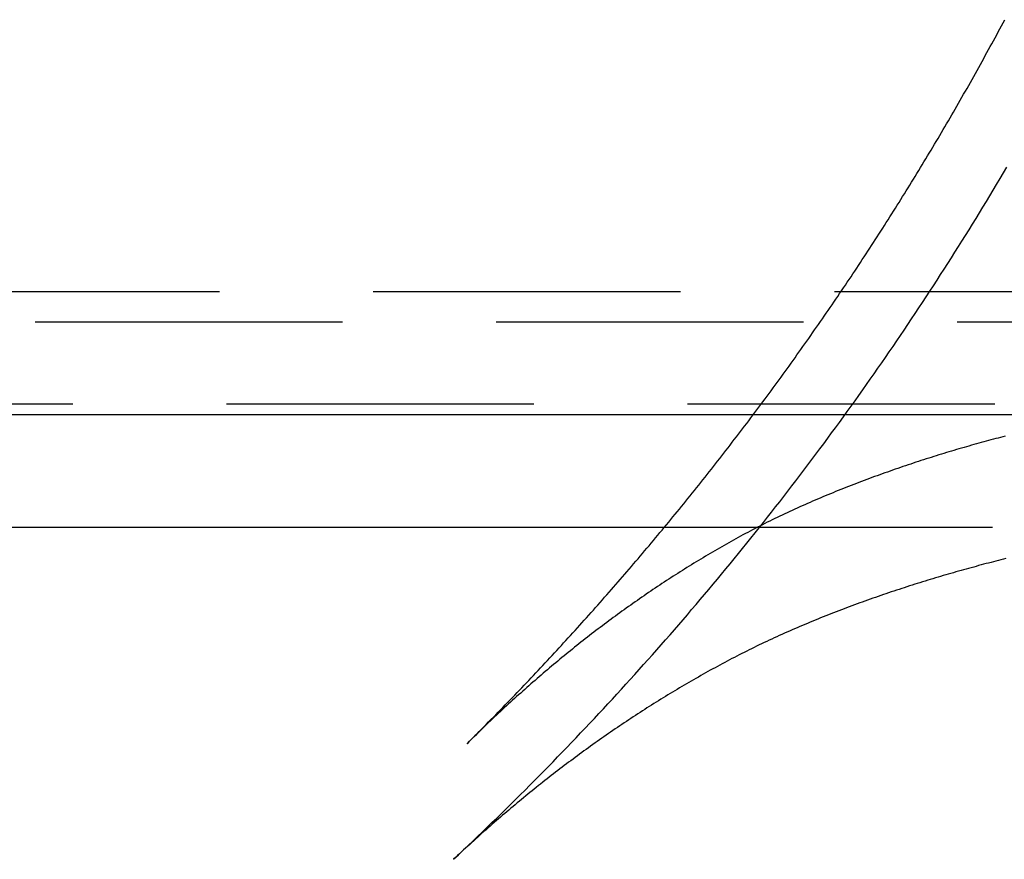
# Model space of a CAD drawing. Extents: x -5 to 1135, y -435 to 532.
# Drawn here: x 1028 to 1044, y -62 to -49 of the extents above; entities that cross this region are included whole.
import ezdxf

# ---------------------------------------------------------------- set-up
doc = ezdxf.new("R2010")
doc.units = 0
doc.header["$LTSCALE"] = 20
doc.linetypes.add('VERDECKT', pattern=[0.375, 0.25, -0.125])
doc.layers.get('0').update_dxf_attribs({"linetype": 'CONTINUOUS'})
doc.layers.add('STEMPEL', color=3, linetype='CONTINUOUS')

# ---------------------------------------------------------------- blocks, each defined once
blk = doc.blocks.new('A$C774FC7E6')
at = {"color": 1, "linetype": 'VERDECKT', "extrusion": (-2e-16, 1, -2e-16)}
for p, q in [((46.002, -53.003), (-45.998, -53.003)), ((55.502, -53.5), (-55.498, -53.5)), ((43.614, -54.834), (-43.614, -54.834))]:
    blk.add_line(p, q, dxfattribs=at)
at = {"color": 3, "linetype": 'CONTINUOUS', "extrusion": (-2e-16, 1, -2e-16)}
for p, q in [((-55.498, -55), (55.502, -55)), ((-43.571, -56.832), (43.575, -56.832))]:
    blk.add_line(p, q, dxfattribs=at)
at = {"color": 1}
for points in [[(34.808, -62.234, 0), (34.886, -62.16, 0), (34.965, -62.086, 0), (35.043, -62.011, 0), (35.121, -61.937, 0), (35.199, -61.862, 0), (35.277, -61.788, 0), (35.355, -61.712, 0), (35.432, -61.637, 0), (35.51, -61.562, 0), (35.587, -61.487, 0), (35.664, -61.411, 0), (35.741, -61.335, 0), (35.818, -61.259, 0), (35.894, -61.183, 0), (35.971, -61.107, 0), (36.047, -61.03, 0), (36.123, -60.954, 0), (36.199, -60.877, 0), (36.275, -60.8, 0), (36.35, -60.723, 0), (36.426, -60.646, 0), (36.501, -60.568, 0), (36.576, -60.491, 0), (36.651, -60.413, 0), (36.726, -60.335, 0), (36.801, -60.257, 0), (36.875, -60.179, 0), (36.95, -60.1, 0), (37.024, -60.022, 0), (37.098, -59.943, 0), (37.171, -59.864, 0), (37.245, -59.785, 0), (37.319, -59.706, 0), (37.392, -59.627, 0), (37.465, -59.547, 0), (37.538, -59.468, 0), (37.611, -59.388, 0), (37.683, -59.308, 0), (37.756, -59.228, 0), (37.828, -59.148, 0), (37.9, -59.067, 0), (37.972, -58.986, 0), (38.044, -58.906, 0), (38.115, -58.825, 0), (38.187, -58.744, 0), (38.258, -58.663, 0), (38.329, -58.582, 0), (38.4, -58.5, 0), (38.471, -58.419, 0), (38.541, -58.337, 0), (38.611, -58.255, 0), (38.681, -58.173, 0), (38.752, -58.091, 0), (38.821, -58.008, 0), (38.891, -57.926, 0), (38.96, -57.843, 0), (39.03, -57.761, 0), (39.099, -57.678, 0), (39.168, -57.595, 0), (39.236, -57.511, 0), (39.305, -57.428, 0), (39.373, -57.345, 0), (39.441, -57.261, 0), (39.509, -57.177, 0), (39.577, -57.093, 0), (39.645, -57.01, 0), (39.712, -56.925, 0), (39.78, -56.841, 0), (39.847, -56.757, 0), (39.913, -56.672, 0), (39.98, -56.587, 0), (40.047, -56.502, 0), (40.113, -56.418, 0), (40.179, -56.333, 0), (40.245, -56.247, 0), (40.311, -56.162, 0), (40.376, -56.076, 0), (40.442, -55.991, 0), (40.507, -55.905, 0), (40.572, -55.819, 0), (40.637, -55.733, 0), (40.701, -55.647, 0), (40.766, -55.56, 0), (40.83, -55.474, 0), (40.894, -55.387, 0), (40.958, -55.3, 0), (41.022, -55.214, 0), (41.086, -55.127, 0), (41.149, -55.039, 0), (41.212, -54.952, 0), (41.275, -54.864, 0), (41.338, -54.777, 0), (41.401, -54.689, 0), (41.463, -54.601, 0), (41.525, -54.513, 0), (41.587, -54.425, 0), (41.649, -54.337, 0), (41.711, -54.248, 0), (41.773, -54.16, 0), (41.834, -54.071, 0), (41.895, -53.982, 0), (41.956, -53.893, 0), (42.017, -53.804, 0), (42.077, -53.715, 0), (42.138, -53.626, 0), (42.198, -53.536, 0), (42.258, -53.446, 0), (42.318, -53.357, 0), (42.377, -53.267, 0), (42.437, -53.177, 0), (42.496, -53.087, 0), (42.555, -52.996, 0), (42.614, -52.906, 0), (42.673, -52.815, 0), (42.731, -52.725, 0), (42.79, -52.634, 0), (42.848, -52.543, 0), (42.906, -52.452, 0), (42.964, -52.361, 0), (43.021, -52.269, 0), (43.078, -52.178, 0), (43.136, -52.086, 0), (43.193, -51.995, 0), (43.249, -51.903, 0), (43.306, -51.811, 0), (43.362, -51.719, 0), (43.419, -51.627, 0), (43.474, -51.534, 0), (43.53, -51.442, 0), (43.586, -51.349, 0), (43.641, -51.257, 0), (43.697, -51.164, 0), (43.752, -51.071, 0), (43.806, -50.978, 0)], [(35.027, -60.353, 0), (35.066, -60.314, 0), (35.105, -60.275, 0), (35.145, -60.236, 0), (35.184, -60.197, 0), (35.223, -60.157, 0), (35.262, -60.118, 0), (35.301, -60.079, 0), (35.34, -60.039, 0), (35.378, -60, 0), (35.417, -59.961, 0), (35.456, -59.921, 0), (35.495, -59.882, 0), (35.533, -59.842, 0), (35.572, -59.802, 0), (35.611, -59.763, 0), (35.649, -59.723, 0), (35.688, -59.683, 0), (35.726, -59.643, 0), (35.765, -59.603, 0), (35.803, -59.563, 0), (35.841, -59.523, 0), (35.88, -59.483, 0), (35.918, -59.443, 0), (35.956, -59.403, 0), (35.994, -59.363, 0), (36.032, -59.323, 0), (36.071, -59.283, 0), (36.109, -59.242, 0), (36.147, -59.202, 0), (36.184, -59.162, 0), (36.222, -59.121, 0), (36.26, -59.081, 0), (36.298, -59.041, 0), (36.336, -59, 0), (36.374, -58.959, 0), (36.411, -58.919, 0), (36.449, -58.878, 0), (36.486, -58.837, 0), (36.524, -58.797, 0), (36.562, -58.756, 0), (36.599, -58.715, 0), (36.636, -58.674, 0), (36.674, -58.633, 0), (36.711, -58.593, 0), (36.748, -58.551, 0), (36.785, -58.511, 0), (36.823, -58.469, 0), (36.86, -58.428, 0), (36.897, -58.387, 0), (36.934, -58.346, 0), (36.971, -58.305, 0), (37.008, -58.263, 0), (37.045, -58.222, 0), (37.082, -58.181, 0), (37.118, -58.139, 0), (37.155, -58.098, 0), (37.192, -58.056, 0), (37.229, -58.015, 0), (37.265, -57.973, 0), (37.302, -57.932, 0), (37.338, -57.89, 0), (37.375, -57.848, 0), (37.411, -57.807, 0), (37.448, -57.765, 0), (37.484, -57.723, 0), (37.52, -57.681, 0), (37.556, -57.639, 0), (37.593, -57.597, 0), (37.629, -57.556, 0), (37.665, -57.514, 0), (37.701, -57.471, 0), (37.737, -57.429, 0), (37.773, -57.387, 0), (37.809, -57.345, 0), (37.845, -57.303, 0), (37.881, -57.261, 0), (37.916, -57.218, 0), (37.952, -57.176, 0), (37.988, -57.134, 0), (38.023, -57.091, 0), (38.059, -57.049, 0), (38.094, -57.006, 0), (38.13, -56.964, 0), (38.165, -56.921, 0), (38.201, -56.879, 0), (38.236, -56.836, 0), (38.271, -56.794, 0), (38.307, -56.751, 0), (38.342, -56.708, 0), (38.377, -56.665, 0), (38.412, -56.622, 0), (38.447, -56.58, 0), (38.482, -56.537, 0), (38.517, -56.494, 0), (38.552, -56.451, 0), (38.587, -56.408, 0), (38.621, -56.365, 0), (38.656, -56.322, 0), (38.691, -56.279, 0), (38.726, -56.235, 0), (38.76, -56.192, 0), (38.795, -56.149, 0), (38.829, -56.106, 0), (38.864, -56.062, 0), (38.898, -56.019, 0), (38.932, -55.976, 0), (38.967, -55.932, 0), (39.001, -55.889, 0), (39.035, -55.845, 0), (39.069, -55.802, 0), (39.103, -55.758, 0), (39.138, -55.715, 0), (39.172, -55.671, 0), (39.206, -55.627, 0), (39.239, -55.584, 0), (39.273, -55.54, 0), (39.307, -55.496, 0), (39.341, -55.452, 0), (39.374, -55.408, 0), (39.408, -55.364, 0), (39.442, -55.321, 0), (39.475, -55.276, 0), (39.509, -55.233, 0), (39.542, -55.188, 0), (39.576, -55.144, 0), (39.609, -55.1, 0), (39.642, -55.056, 0), (39.675, -55.012, 0), (39.709, -54.968, 0), (39.742, -54.923, 0), (39.775, -54.879, 0), (39.808, -54.835, 0), (39.841, -54.791, 0), (39.874, -54.746, 0), (39.907, -54.702, 0), (39.94, -54.657, 0), (39.972, -54.613, 0), (40.005, -54.568, 0), (40.038, -54.524, 0), (40.07, -54.479, 0), (40.103, -54.434, 0), (40.136, -54.39, 0), (40.168, -54.345, 0), (40.2, -54.3, 0), (40.233, -54.256, 0), (40.265, -54.211, 0), (40.297, -54.166, 0), (40.33, -54.121, 0), (40.362, -54.076, 0), (40.394, -54.031, 0), (40.426, -53.986, 0), (40.458, -53.941, 0), (40.49, -53.896, 0), (40.522, -53.851, 0), (40.554, -53.806, 0), (40.586, -53.761, 0), (40.617, -53.715, 0), (40.649, -53.67, 0), (40.681, -53.625, 0), (40.712, -53.58, 0), (40.744, -53.534, 0), (40.775, -53.489, 0), (40.807, -53.444, 0), (40.838, -53.398, 0), (40.87, -53.352, 0), (40.901, -53.307, 0), (40.932, -53.261, 0), (40.964, -53.216, 0), (40.995, -53.17, 0), (41.026, -53.124, 0), (41.057, -53.079, 0), (41.088, -53.033, 0), (41.119, -52.987, 0), (41.15, -52.941, 0), (41.181, -52.896, 0), (41.212, -52.85, 0), (41.242, -52.804, 0), (41.273, -52.758, 0), (41.304, -52.712, 0), (41.334, -52.666, 0), (41.365, -52.62, 0), (41.395, -52.574, 0), (41.426, -52.527, 0), (41.456, -52.481, 0), (41.487, -52.435, 0), (41.517, -52.389, 0), (41.547, -52.343, 0), (41.577, -52.296, 0), (41.608, -52.25, 0), (41.638, -52.203, 0), (41.668, -52.157, 0), (41.698, -52.111, 0), (41.728, -52.064, 0), (41.758, -52.017, 0), (41.788, -51.971, 0), (41.817, -51.924, 0), (41.847, -51.878, 0), (41.877, -51.831, 0), (41.906, -51.784, 0), (41.936, -51.737, 0), (41.965, -51.691, 0), (41.995, -51.644, 0), (42.025, -51.597, 0), (42.054, -51.55, 0), (42.083, -51.503, 0), (42.113, -51.456, 0), (42.142, -51.409, 0), (42.171, -51.362, 0), (42.2, -51.315, 0), (42.229, -51.268, 0), (42.258, -51.221, 0), (42.287, -51.174, 0), (42.316, -51.127, 0), (42.345, -51.079, 0), (42.374, -51.032, 0), (42.403, -50.985, 0), (42.431, -50.937, 0), (42.46, -50.89, 0), (42.489, -50.843, 0), (42.517, -50.795, 0), (42.546, -50.748, 0), (42.574, -50.7, 0), (42.603, -50.653, 0), (42.631, -50.605, 0), (42.66, -50.557, 0), (42.688, -50.51, 0), (42.716, -50.462, 0), (42.744, -50.414, 0), (42.772, -50.367, 0), (42.8, -50.319, 0), (42.828, -50.271, 0), (42.856, -50.223, 0), (42.884, -50.175, 0), (42.912, -50.127, 0), (42.94, -50.08, 0), (42.967, -50.032, 0), (42.995, -49.984, 0), (43.023, -49.935, 0), (43.05, -49.888, 0), (43.078, -49.839, 0), (43.105, -49.791, 0), (43.133, -49.743, 0), (43.16, -49.695, 0), (43.187, -49.647, 0), (43.215, -49.599, 0), (43.242, -49.55, 0), (43.269, -49.502, 0), (43.296, -49.454, 0), (43.323, -49.405, 0), (43.35, -49.357, 0), (43.377, -49.308, 0), (43.404, -49.26, 0), (43.431, -49.212, 0), (43.457, -49.163, 0), (43.484, -49.114, 0), (43.511, -49.066, 0), (43.537, -49.017, 0), (43.564, -48.969, 0), (43.59, -48.92, 0), (43.617, -48.871, 0), (43.643, -48.823, 0), (43.669, -48.774, 0), (43.696, -48.725, 0), (43.722, -48.676, 0), (43.748, -48.627, 0), (43.774, -48.579, 0)], [(43.782, -55.351, 0), (43.744, -55.361, 0), (43.705, -55.371, 0), (43.666, -55.382, 0), (43.627, -55.392, 0), (43.588, -55.402, 0), (43.549, -55.413, 0), (43.51, -55.423, 0), (43.47, -55.434, 0), (43.431, -55.445, 0), (43.391, -55.456, 0), (43.351, -55.467, 0), (43.312, -55.478, 0), (43.272, -55.489, 0), (43.231, -55.501, 0), (43.191, -55.512, 0), (43.151, -55.524, 0), (43.111, -55.535, 0), (43.07, -55.547, 0), (43.029, -55.559, 0), (42.989, -55.571, 0), (42.948, -55.583, 0), (42.907, -55.595, 0), (42.866, -55.608, 0), (42.825, -55.62, 0), (42.784, -55.633, 0), (42.743, -55.645, 0), (42.702, -55.658, 0), (42.66, -55.671, 0), (42.619, -55.684, 0), (42.578, -55.697, 0), (42.536, -55.71, 0), (42.495, -55.723, 0), (42.453, -55.736, 0), (42.411, -55.75, 0), (42.37, -55.764, 0), (42.328, -55.777, 0), (42.286, -55.791, 0), (42.244, -55.805, 0), (42.202, -55.819, 0), (42.16, -55.833, 0), (42.118, -55.847, 0), (42.076, -55.861, 0), (42.034, -55.876, 0), (41.992, -55.89, 0), (41.95, -55.905, 0), (41.908, -55.92, 0), (41.866, -55.935, 0), (41.824, -55.95, 0), (41.782, -55.965, 0), (41.739, -55.98, 0), (41.697, -55.995, 0), (41.655, -56.01, 0), (41.613, -56.026, 0), (41.571, -56.041, 0), (41.528, -56.057, 0), (41.486, -56.073, 0), (41.444, -56.089, 0), (41.402, -56.105, 0), (41.36, -56.121, 0), (41.318, -56.137, 0), (41.275, -56.154, 0), (41.233, -56.17, 0), (41.191, -56.187, 0), (41.149, -56.203, 0), (41.107, -56.22, 0), (41.065, -56.237, 0), (41.023, -56.254, 0), (40.981, -56.271, 0), (40.939, -56.288, 0), (40.897, -56.305, 0), (40.855, -56.323, 0), (40.814, -56.34, 0), (40.772, -56.358, 0), (40.73, -56.376, 0), (40.689, -56.393, 0), (40.647, -56.411, 0), (40.606, -56.429, 0), (40.564, -56.448, 0), (40.523, -56.466, 0), (40.481, -56.484, 0), (40.44, -56.503, 0), (40.399, -56.521, 0), (40.358, -56.54, 0), (40.317, -56.559, 0), (40.276, -56.578, 0), (40.235, -56.597, 0), (40.194, -56.616, 0), (40.154, -56.635, 0), (40.113, -56.654, 0), (40.072, -56.674, 0), (40.032, -56.693, 0), (39.992, -56.713, 0), (39.951, -56.733, 0), (39.911, -56.753, 0), (39.871, -56.773, 0), (39.831, -56.793, 0), (39.791, -56.813, 0), (39.752, -56.833, 0), (39.712, -56.854, 0), (39.673, -56.874, 0), (39.633, -56.895, 0), (39.594, -56.916, 0), (39.555, -56.937, 0), (39.516, -56.958, 0), (39.477, -56.979, 0), (39.439, -57, 0), (39.4, -57.021, 0), (39.362, -57.042, 0), (39.323, -57.064, 0), (39.285, -57.086, 0), (39.246, -57.107, 0), (39.208, -57.129, 0), (39.17, -57.151, 0), (39.132, -57.173, 0), (39.094, -57.195, 0), (39.056, -57.217, 0), (39.018, -57.239, 0), (38.98, -57.261, 0), (38.942, -57.284, 0), (38.904, -57.306, 0), (38.867, -57.329, 0), (38.829, -57.351, 0), (38.791, -57.374, 0), (38.754, -57.397, 0), (38.716, -57.42, 0), (38.679, -57.443, 0), (38.641, -57.466, 0), (38.604, -57.489, 0), (38.567, -57.513, 0), (38.53, -57.536, 0), (38.492, -57.559, 0), (38.455, -57.583, 0), (38.418, -57.607, 0), (38.381, -57.63, 0), (38.344, -57.654, 0), (38.308, -57.678, 0), (38.271, -57.702, 0), (38.234, -57.726, 0), (38.197, -57.75, 0), (38.161, -57.775, 0), (38.124, -57.799, 0), (38.088, -57.823, 0), (38.051, -57.848, 0), (38.015, -57.872, 0), (37.979, -57.897, 0), (37.942, -57.922, 0), (37.906, -57.947, 0), (37.87, -57.972, 0), (37.834, -57.997, 0), (37.798, -58.022, 0), (37.762, -58.047, 0), (37.726, -58.072, 0), (37.69, -58.098, 0), (37.654, -58.123, 0), (37.618, -58.149, 0), (37.583, -58.174, 0), (37.547, -58.2, 0), (37.511, -58.226, 0), (37.476, -58.252, 0), (37.441, -58.278, 0), (37.405, -58.303, 0), (37.37, -58.33, 0), (37.334, -58.356, 0), (37.299, -58.382, 0), (37.264, -58.408, 0), (37.229, -58.435, 0), (37.194, -58.462, 0), (37.159, -58.488, 0), (37.124, -58.515, 0), (37.089, -58.541, 0), (37.054, -58.568, 0), (37.019, -58.595, 0), (36.984, -58.622, 0), (36.95, -58.649, 0), (36.915, -58.677, 0), (36.88, -58.704, 0), (36.846, -58.731, 0), (36.811, -58.759, 0), (36.777, -58.786, 0), (36.742, -58.814, 0), (36.708, -58.841, 0), (36.674, -58.869, 0), (36.64, -58.897, 0), (36.605, -58.925, 0), (36.571, -58.953, 0), (36.537, -58.981, 0), (36.503, -59.009, 0), (36.469, -59.037, 0), (36.435, -59.066, 0), (36.402, -59.094, 0), (36.368, -59.122, 0), (36.334, -59.151, 0), (36.3, -59.179, 0), (36.267, -59.208, 0), (36.233, -59.237, 0), (36.2, -59.266, 0), (36.166, -59.294, 0), (36.133, -59.324, 0), (36.099, -59.353, 0), (36.066, -59.382, 0), (36.033, -59.411, 0), (36, -59.44, 0), (35.967, -59.47, 0), (35.933, -59.499, 0), (35.9, -59.529, 0), (35.867, -59.558, 0), (35.834, -59.588, 0), (35.801, -59.617, 0), (35.769, -59.647, 0), (35.736, -59.677, 0), (35.703, -59.707, 0), (35.67, -59.737, 0), (35.638, -59.767, 0), (35.605, -59.798, 0), (35.573, -59.828, 0), (35.54, -59.858, 0), (35.508, -59.889, 0), (35.475, -59.919, 0), (35.443, -59.95, 0), (35.411, -59.98, 0), (35.378, -60.011, 0), (35.346, -60.042, 0), (35.314, -60.072, 0), (35.282, -60.103, 0), (35.25, -60.134, 0), (35.218, -60.166, 0), (35.186, -60.197, 0), (35.154, -60.228, 0), (35.122, -60.259, 0), (35.09, -60.291, 0), (35.059, -60.322, 0), (35.027, -60.353, 0)]]:
    blk.add_polyline3d(points, dxfattribs=at)
at = {"color": 3}
blk.add_polyline3d([(43.79, -57.344, 0), (43.751, -57.354, 0), (43.711, -57.364, 0), (43.671, -57.374, 0), (43.631, -57.384, 0), (43.591, -57.394, 0), (43.551, -57.404, 0), (43.511, -57.415, 0), (43.471, -57.425, 0), (43.43, -57.436, 0), (43.39, -57.447, 0), (43.349, -57.458, 0), (43.308, -57.469, 0), (43.268, -57.48, 0), (43.227, -57.491, 0), (43.186, -57.502, 0), (43.145, -57.513, 0), (43.103, -57.525, 0), (43.062, -57.536, 0), (43.021, -57.548, 0), (42.98, -57.56, 0), (42.938, -57.572, 0), (42.897, -57.584, 0), (42.855, -57.596, 0), (42.813, -57.608, 0), (42.772, -57.62, 0), (42.73, -57.632, 0), (42.688, -57.645, 0), (42.646, -57.657, 0), (42.604, -57.67, 0), (42.562, -57.683, 0), (42.52, -57.696, 0), (42.478, -57.709, 0), (42.436, -57.721, 0), (42.394, -57.735, 0), (42.351, -57.748, 0), (42.309, -57.761, 0), (42.267, -57.775, 0), (42.224, -57.788, 0), (42.182, -57.802, 0), (42.139, -57.816, 0), (42.097, -57.83, 0), (42.054, -57.843, 0), (42.012, -57.858, 0), (41.969, -57.872, 0), (41.927, -57.886, 0), (41.884, -57.9, 0), (41.841, -57.915, 0), (41.799, -57.929, 0), (41.756, -57.944, 0), (41.713, -57.959, 0), (41.671, -57.974, 0), (41.628, -57.989, 0), (41.585, -58.004, 0), (41.543, -58.019, 0), (41.5, -58.034, 0), (41.457, -58.049, 0), (41.415, -58.065, 0), (41.372, -58.08, 0), (41.329, -58.096, 0), (41.287, -58.112, 0), (41.244, -58.128, 0), (41.202, -58.144, 0), (41.159, -58.16, 0), (41.116, -58.176, 0), (41.074, -58.192, 0), (41.031, -58.209, 0), (40.989, -58.225, 0), (40.946, -58.242, 0), (40.904, -58.258, 0), (40.861, -58.275, 0), (40.819, -58.292, 0), (40.777, -58.309, 0), (40.734, -58.326, 0), (40.692, -58.344, 0), (40.65, -58.361, 0), (40.608, -58.378, 0), (40.566, -58.396, 0), (40.524, -58.413, 0), (40.482, -58.431, 0), (40.44, -58.449, 0), (40.398, -58.467, 0), (40.356, -58.485, 0), (40.314, -58.503, 0), (40.273, -58.521, 0), (40.231, -58.54, 0), (40.189, -58.558, 0), (40.148, -58.577, 0), (40.106, -58.596, 0), (40.065, -58.614, 0), (40.024, -58.633, 0), (39.983, -58.652, 0), (39.942, -58.671, 0), (39.901, -58.69, 0), (39.86, -58.71, 0), (39.819, -58.729, 0), (39.778, -58.748, 0), (39.737, -58.768, 0), (39.697, -58.788, 0), (39.656, -58.808, 0), (39.616, -58.828, 0), (39.576, -58.847, 0), (39.535, -58.868, 0), (39.495, -58.888, 0), (39.456, -58.908, 0), (39.416, -58.929, 0), (39.376, -58.949, 0), (39.336, -58.97, 0), (39.297, -58.991, 0), (39.258, -59.011, 0), (39.218, -59.032, 0), (39.179, -59.053, 0), (39.14, -59.075, 0), (39.101, -59.096, 0), (39.062, -59.117, 0), (39.023, -59.138, 0), (38.984, -59.16, 0), (38.945, -59.181, 0), (38.906, -59.203, 0), (38.867, -59.225, 0), (38.828, -59.247, 0), (38.79, -59.269, 0), (38.751, -59.291, 0), (38.713, -59.313, 0), (38.674, -59.335, 0), (38.636, -59.357, 0), (38.597, -59.38, 0), (38.559, -59.402, 0), (38.521, -59.424, 0), (38.483, -59.447, 0), (38.444, -59.47, 0), (38.406, -59.492, 0), (38.368, -59.515, 0), (38.331, -59.538, 0), (38.292, -59.561, 0), (38.255, -59.584, 0), (38.217, -59.608, 0), (38.179, -59.631, 0), (38.142, -59.654, 0), (38.104, -59.678, 0), (38.066, -59.701, 0), (38.029, -59.725, 0), (37.991, -59.749, 0), (37.954, -59.772, 0), (37.917, -59.796, 0), (37.879, -59.82, 0), (37.842, -59.844, 0), (37.805, -59.868, 0), (37.768, -59.893, 0), (37.731, -59.917, 0), (37.694, -59.941, 0), (37.657, -59.966, 0), (37.62, -59.99, 0), (37.583, -60.015, 0), (37.546, -60.039, 0), (37.51, -60.064, 0), (37.473, -60.089, 0), (37.436, -60.114, 0), (37.4, -60.139, 0), (37.363, -60.164, 0), (37.327, -60.189, 0), (37.29, -60.215, 0), (37.254, -60.24, 0), (37.218, -60.265, 0), (37.181, -60.291, 0), (37.145, -60.316, 0), (37.109, -60.342, 0), (37.073, -60.368, 0), (37.037, -60.394, 0), (37.001, -60.42, 0), (36.965, -60.446, 0), (36.929, -60.472, 0), (36.893, -60.498, 0), (36.858, -60.524, 0), (36.822, -60.55, 0), (36.786, -60.577, 0), (36.751, -60.603, 0), (36.715, -60.63, 0), (36.68, -60.656, 0), (36.644, -60.683, 0), (36.609, -60.71, 0), (36.574, -60.736, 0), (36.538, -60.763, 0), (36.503, -60.79, 0), (36.468, -60.817, 0), (36.433, -60.844, 0), (36.398, -60.872, 0), (36.363, -60.899, 0), (36.328, -60.926, 0), (36.293, -60.954, 0), (36.258, -60.981, 0), (36.223, -61.009, 0), (36.188, -61.036, 0), (36.154, -61.064, 0), (36.119, -61.092, 0), (36.085, -61.12, 0), (36.05, -61.148, 0), (36.016, -61.176, 0), (35.981, -61.204, 0), (35.947, -61.232, 0), (35.912, -61.261, 0), (35.878, -61.289, 0), (35.844, -61.317, 0), (35.81, -61.346, 0), (35.776, -61.374, 0), (35.742, -61.403, 0), (35.708, -61.432, 0), (35.673, -61.461, 0), (35.64, -61.489, 0), (35.606, -61.518, 0), (35.572, -61.547, 0), (35.538, -61.576, 0), (35.504, -61.605, 0), (35.471, -61.635, 0), (35.437, -61.664, 0), (35.404, -61.693, 0), (35.37, -61.723, 0), (35.337, -61.752, 0), (35.303, -61.782, 0), (35.27, -61.811, 0), (35.236, -61.841, 0), (35.203, -61.871, 0), (35.17, -61.901, 0), (35.137, -61.931, 0), (35.104, -61.961, 0), (35.071, -61.991, 0), (35.038, -62.021, 0), (35.005, -62.051, 0), (34.972, -62.081, 0), (34.939, -62.112, 0), (34.906, -62.142, 0), (34.873, -62.172, 0), (34.84, -62.203, 0), (34.808, -62.234, 0)], dxfattribs=at)

msp = doc.modelspace()

# ---------------------------------------------------------------- block references
at = {"layer": 'STEMPEL'}
msp.add_blockref('A$C774FC7E6', (1000, 0), dxfattribs=at)

doc.saveas('drawing.dxf')
